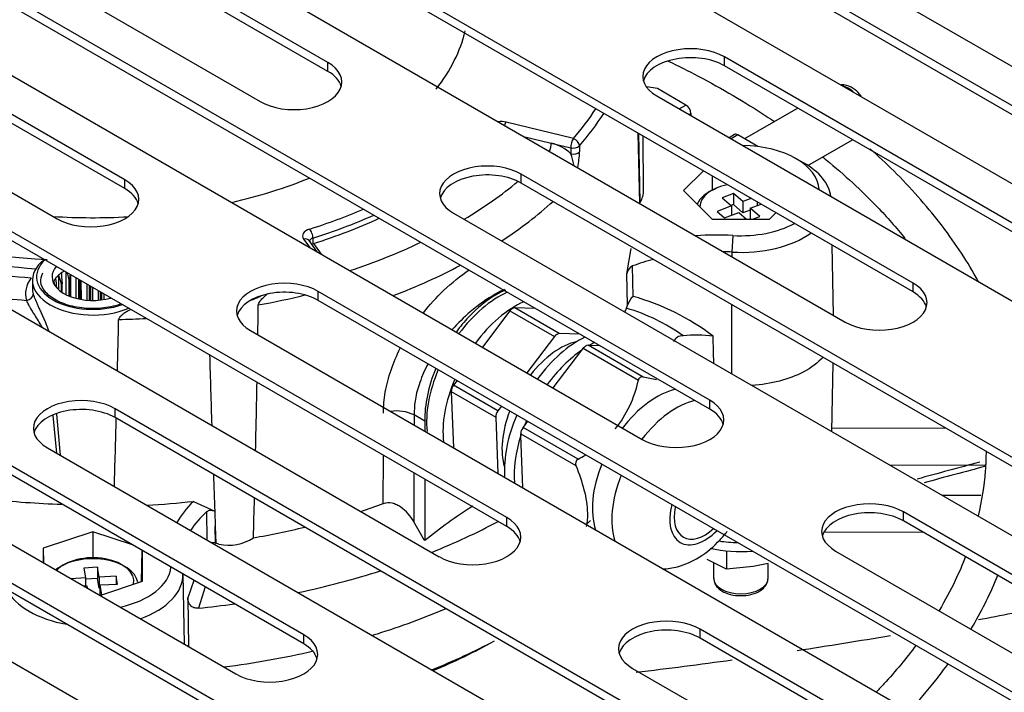
# Model space of a CAD drawing. Units: millimetres. Extents: x 0 to 419, y -2 to 290.
# Drawn here: x 207 to 211, y 142 to 145 of the extents above; entities that cross this region are included whole.
import ezdxf

# ---------------------------------------------------------------- set-up
doc = ezdxf.new("R2010")
doc.units = ezdxf.units.MM
for name, color, linetype in [('7105-0078', 7, 'Continuous'), ('84DM4X3.2XXESAF0', 7, 'Continuous'), ('84RM4X12XXXXPIAI', 7, 'Continuous'), ('92506705', 7, 'Continuous'), ('C__USERS_ANDREA.', 7, 'Continuous'), ('Predefinito', 7, 'Continuous')]:
    doc.layers.add(name, color=color, linetype=linetype)

# ---------------------------------------------------------------- blocks, each defined once
blk = doc.blocks.new('SE4')
at = {"layer": '7105-0078', "color": 7, "linetype": 'Continuous'}
for p, q in [((209.3148, 144.7433), (209.2662, 144.7503)), ((209.4399, 144.6711), (209.3148, 144.7433)), ((209.4103, 144.654), (209.4399, 144.6711)), ((209.9301, 144.6577), (209.6966, 144.5229)), ((209.4526, 144.6296), (209.4611, 144.6345)), ((209.4611, 144.6345), (209.4612, 144.6246)), ((208.9459, 144.5237), (208.6507, 144.5957)), ((208.728, 144.5336), (208.8493, 144.504)), ((209.2381, 144.2402), (209.231, 144.5469)), ((209.2397, 144.2451), (209.2331, 144.5457)), ((209.2541, 144.2967), (209.2516, 144.535)), ((209.6522, 144.5413), (209.6288, 144.5278)), ((209.6672, 144.5398), (209.6376, 144.5228)), ((209.7555, 144.4889), (209.6672, 144.5398)), ((209.9746, 144.4063), (210.1701, 144.5191)), ((208.8493, 144.504), (208.9342, 144.4833)), ((208.9728, 144.4919), (208.9733, 144.4658)), ((209.9555, 144.4177), (209.9188, 144.4381)), ((209.5163, 144.3822), (209.4298, 144.2958)), ((209.5568, 144.2978), (209.5561, 144.3592)), ((209.4298, 144.2958), (209.5553, 144.1703)), ((209.6487, 144.2836), (209.5984, 144.2647)), ((209.5984, 144.2647), (209.6393, 144.2284)), ((209.6896, 144.2473), (209.6487, 144.2836)), ((209.6487, 144.2836), (209.6487, 144.2346)), ((209.7261, 144.261), (209.6896, 144.2473)), ((209.2381, 144.2402), (209.2397, 144.2451)), ((209.6393, 144.2284), (209.5765, 144.2048)), ((209.6487, 144.2346), (209.6372, 144.2303)), ((209.6393, 144.2284), (209.6393, 144.1871)), ((209.6896, 144.1983), (209.6487, 144.2346)), ((209.6896, 144.2473), (209.6896, 144.1983)), ((209.7223, 144.2183), (209.7695, 144.236)), ((209.7633, 144.182), (209.7223, 144.2183)), ((209.7223, 144.2183), (209.7223, 144.1703)), ((209.7525, 144.2458), (209.7525, 144.2296)), ((209.5553, 144.1703), (209.8062, 144.1703)), ((209.5765, 144.2048), (209.6092, 144.1758)), ((209.6092, 144.1758), (209.6721, 144.1994)), ((209.6721, 144.1994), (209.7048, 144.1703)), ((209.7223, 144.2106), (209.6896, 144.1983)), ((209.7321, 144.1703), (209.7633, 144.182)), ((209.8062, 144.1703), (209.8344, 144.1985)), ((207.7628, 144.0831), (207.7896, 144.0466)), ((207.8037, 144.0873), (207.8037, 144.0629)), ((209.6462, 144.0989), (209.6408, 144.0261)), ((207.8229, 144.0273), (207.787, 144.0763)), ((207.8037, 144.0629), (207.8064, 144.0637)), ((207.8064, 144.0637), (207.8403, 144.0173)), ((209.1806, 143.9311), (209.1992, 144.0411)), ((210.0872, 143.7488), (210.0806, 144.0564)), ((209.6408, 144.0261), (209.6408, 144.0066)), ((209.2087, 143.8319), (209.2061, 143.9652)), ((206.6879, 143.9247), (206.6883, 143.8647)), ((206.7218, 143.8409), (206.7214, 143.9382)), ((206.7324, 143.9105), (206.7331, 143.8337)), ((206.7392, 143.8313), (206.7386, 143.9131)), ((206.7419, 143.8326), (206.741, 143.9269)), ((206.7645, 143.8234), (206.7644, 143.9134)), ((209.1832, 143.7927), (209.1806, 143.9311)), ((206.5733, 143.9038), (206.5729, 143.8692)), ((206.6987, 143.8901), (206.6991, 143.8523)), ((206.7038, 143.8491), (206.7033, 143.8928)), ((206.7748, 143.9074), (206.7752, 143.8206)), ((206.7824, 143.8192), (206.782, 143.9033)), ((206.7881, 143.8201), (206.7875, 143.9001)), ((206.813, 143.8169), (206.8131, 143.8853)), ((206.8222, 143.88), (206.8222, 143.8145)), ((206.8299, 143.8142), (206.8298, 143.8756)), ((206.8381, 143.8144), (206.8379, 143.871)), ((206.8635, 143.8171), (206.8637, 143.8561)), ((206.8706, 143.8521), (206.8705, 143.8158)), ((206.878, 143.8166), (206.8781, 143.8478)), ((206.8881, 143.8197), (206.8881, 143.842)), ((206.9121, 143.8281), (206.9121, 143.8242)), ((206.9163, 143.8257), (206.9163, 143.8244)), ((208.7786, 143.7793), (208.6891, 143.7813)), ((208.8843, 143.6687), (208.6891, 143.7813)), ((209.1791, 143.7799), (209.1832, 143.7927)), ((209.6404, 143.7962), (209.6397, 143.4928)), ((208.6679, 143.768), (208.5471, 143.6092)), ((208.6679, 143.768), (208.8631, 143.6553)), ((208.8631, 143.6553), (208.7422, 143.4966)), ((208.9738, 143.6666), (208.8843, 143.6687)), ((209.2524, 143.4777), (209.0107, 143.6173)), ((209.0107, 143.6173), (209.017, 143.6171)), ((209.017, 143.6171), (209.0612, 143.6161)), ((208.8572, 143.4302), (208.9836, 143.5962)), ((208.9836, 143.5962), (208.9895, 143.604)), ((208.9895, 143.604), (209.2312, 143.4644)), ((210.0796, 143.2388), (210.086, 143.5389)), ((208.4357, 143.4629), (208.4201, 143.4424)), ((208.6153, 143.3298), (208.4201, 143.4424)), ((208.4103, 143.415), (208.42, 143.1682)), ((208.4103, 143.415), (208.6055, 143.3024)), ((208.6308, 143.3502), (208.6153, 143.3298)), ((206.6802, 143.1439), (206.6645, 143.3097)), ((206.6794, 143.3158), (206.695, 143.1353)), ((208.2472, 143.3118), (208.247, 143.2681)), ((208.2941, 143.2847), (208.2472, 143.3118)), ((208.2941, 143.2847), (208.2941, 143.2409)), ((208.6055, 143.3024), (208.6151, 143.0555)), ((208.7252, 143.2567), (208.7311, 143.2645)), ((208.7311, 143.2645), (208.7458, 143.2838)), ((208.7154, 143.2293), (208.9571, 143.0898)), ((208.7157, 143.2213), (208.7154, 143.2293)), ((208.7246, 142.9923), (208.7157, 143.2213)), ((208.9668, 143.1171), (208.7252, 143.2567)), ((208.1124, 142.9226), (208.1129, 143.1348)), ((208.2464, 143.0578), (208.2457, 142.8435)), ((208.2941, 143.0303), (208.294, 142.7604)), ((207.2793, 142.9327), (207.3727, 142.889)), ((207.3372, 142.8863), (207.3388, 142.7637)), ((207.3727, 142.889), (207.3751, 142.8225)), ((206.8381, 142.7996), (206.6208, 142.7272)), ((207.0122, 142.7416), (206.8381, 142.7996)), ((206.8381, 142.7996), (206.8381, 142.6811)), ((207.3751, 142.8225), (207.378, 142.7491)), ((207.3761, 142.7494), (207.3751, 142.8225)), ((207.3761, 142.7494), (207.378, 142.7491)), ((207.3911, 142.7443), (207.378, 142.7491)), ((206.6208, 142.7272), (206.6208, 142.6638)), ((206.6208, 142.7272), (206.6222, 142.663)), ((207.0523, 142.5812), (207.0552, 142.7167)), ((207.0554, 142.5823), (207.0554, 142.7166)), ((209.5608, 142.6636), (209.5608, 142.5969)), ((209.8008, 142.5969), (209.8008, 142.6605)), ((206.8581, 142.6434), (206.7983, 142.6401)), ((206.7983, 142.6401), (206.8055, 142.597)), ((206.8653, 142.6003), (206.8581, 142.6434)), ((206.8581, 142.6434), (206.8581, 142.5945)), ((206.8055, 142.597), (206.7425, 142.5935)), ((206.8055, 142.597), (206.8055, 142.5622)), ((206.8581, 142.5945), (206.8055, 142.5915)), ((206.8653, 142.5514), (206.8581, 142.5945)), ((206.9399, 142.6045), (206.8653, 142.6003)), ((206.8653, 142.6003), (206.8653, 142.5514)), ((206.8694, 142.5203), (207.0554, 142.5823)), ((206.9457, 142.57), (206.9399, 142.6045)), ((206.9399, 142.6045), (206.9399, 142.5697)), ((207.2403, 142.3061), (207.2337, 142.6137)), ((207.2814, 142.5861), (207.2547, 142.509)), ((206.7975, 142.5618), (206.8113, 142.5625)), ((206.8113, 142.5625), (206.8129, 142.5529)), ((206.871, 142.5517), (206.8653, 142.5514)), ((206.871, 142.5659), (206.9457, 142.57)), ((206.8781, 142.5232), (206.871, 142.5659)), ((206.871, 142.5224), (206.871, 142.5659)), ((207.3311, 142.5575), (207.3011, 142.4642)), ((206.8662, 142.5221), (206.8766, 142.5227)), ((207.2547, 142.509), (207.2583, 142.2957))]:
    blk.add_line(p, q, dxfattribs=at)
for centre, radius, start, end in [((208.8012, 144.3149), 0.1951, 46.804, 75.732), ((208.9438, 144.5305), 0.0482, 258.4948, 306.8495), ((221.7465, 144.7154), 12.8144, 181.03778, 181.15467), ((208.7029, 144.3682), 0.2483, 9.5987, 20.9439), ((208.5458, 144.4824), 0.4278, 348.4946, 357.7741), ((209.2233, 143.9258), 0.043, 113.5327, 172.8513), ((218.3663, 145.0167), 11.7435, 185.4022, 185.60702), ((209.1607, 144.6814), 2.586, 197.0145, 197.8175), ((209.5204, 144.7747), 2.9188, 196.6906, 197.2226), ((189.2018, 144.8438), 17.5614, 356.96204, 357.01025), ((209.0158, 144.5801), 2.4463, 196.1904, 196.6262), ((209.2611, 143.7699), 0.0811, 130.2024, 163.7026), ((208.9149, 142.8025), 1.0705, 52.9911, 74.0677), ((121.6715, 145.0678), 85.902, 359.063441, 359.150483), ((208.9416, 142.9762), 0.838, 54.5775, 73.5366), ((114.8119, 145.7408), 92.1615, 358.609795, 358.750082), ((209.4244, 143.6184), 0.0408, 85.8182, 160.3996), ((209.4853, 143.0794), 0.5827, 82.7104, 95.7086), ((297.776, 146.1861), 90.4634, 181.654001, 181.849868), ((209.2474, 143.4621), 0.0164, 72.4778, 171.8062), ((121.6715, 145.0678), 85.902, 358.724195, 358.924323), ((208.7345, 143.5683), 0.5074, 321.2041, 348.1936), ((208.1707, 143.1548), 0.1746, 64.0174, 98.6245), ((114.8119, 145.7408), 92.1615, 358.294733, 358.480611), ((208.7345, 143.5683), 0.5074, 297.2513, 301.4333), ((208.9766, 143.0982), 0.0213, 117.2212, 203.4467), ((297.776, 146.1861), 90.4634, 181.986049, 182.088685), ((121.6715, 145.0678), 85.902, 358.468988, 358.585504), ((209.8298, 140.8529), 2.4489, 122.7577, 128.8395), ((207.3459, 142.6083), 0.1443, 77.9287, 84.7778), ((207.4318, 142.9464), 0.2061, 258.6103, 302.5819)]:
    blk.add_arc(centre, radius, start, end, dxfattribs=at)
for centre, major_axis, ratio, start_param, end_param in [((206.8383, 145.1296), (1.65, 0), 0.57735, 5.862708, 6.142236), ((210.1518, 144.6471), (-0.06, 0.1039), 0.57735, 5.185066, 5.810508), ((206.8383, 145.1296), (2.3545, 0), 0.57735, -0.461993, -0.356932), ((209.4399, 144.6466), (-0.015, 0.026), 0.57735, 3.935717, 5.497787), ((206.8383, 145.1055), (2.3845, 0), 0.57735, -0.461987, -0.349074), ((208.6274, 144.5638), (0.06, 0), 0.57735, 1.171012, 1.751738), ((208.6507, 144.5712), (-0.0071, -0.0291), 0.317796, 3.796287, 4.410303), ((208.9459, 144.4992), (0.0071, 0.0291), 0.317796, 0.654695, 2.225016), ((208.9459, 144.4992), (-0.0227, 0.0196), 0.7309, 3.722423, 5.274835), ((209.6672, 144.5154), (0.015, -0.026), 0.57735, 2.356194, 3.141593), ((208.8376, 144.488), (0.0071, 0.0291), 0.317796, 4.059706, 5.367084), ((209.6808, 144.2957), (-0.3428, 0), 0.57735, 3.163184, 4.690798), ((208.9464, 144.4731), (0.03, 0.0006), 0.571705, 4.301325, 5.809948), ((209.6808, 144.2533), (-0.3956, 0), 0.57735, 3.214909, 3.944757), ((206.8383, 145.1296), (1.65, 0), 0.57735, 5.090372, 5.326169), ((206.8383, 145.0806), (2.2671, 0), 0.57735, -0.76942, -0.604753), ((209.6808, 144.2086), (-0.198, 0), 0.57735, 5.28927, 6.035239), ((209.6808, 144.2233), (-0.18, 0), 0.57735, 5.048489, 6.269761), ((208.9802, 144.2958), (-0.2739, 0), 0.57735, 2.815218, 3.147764), ((206.8383, 145.1296), (1.98, 0), 0.57735, -1.069781, -0.928197), ((206.8383, 144.9844), (2.3871, 0), 0.57735, -0.720786, -0.563165), ((206.8383, 145.1296), (1.65, 0), 0.57735, 4.606207, 4.805994), ((206.8383, 145.1051), (2.0099, 0), 0.57735, -1.069781, -0.910993), ((206.8383, 145.0806), (2.0099, 0), 0.57735, -1.068263, -0.895963), ((206.8383, 145.1296), (-1.9788, 0), 0.57735, 1.042372, 1.469285), ((207.8181, 144.0966), (0.06, 0), 0.57735, 2.071812, 3.541269), ((207.7893, 144.1025), (0.009, -0.0286), 0.392177, 0.892291, 2.463088), ((209.6808, 144.2957), (-0.3428, 0), 0.57735, 1.469698, 2.325709), ((207.7628, 144.0586), (-0.0242, -0.0177), 0.752146, 3.14159, 4.209317), ((207.8181, 144.0721), (0.03, 0), 0.57735, 2.071812, 3.002975), ((209.573, 143.6823), (0.7252, 0), 0.57735, 1.469698, 1.695409), ((209.6808, 144.2533), (-0.3956, 0), 0.57735, 1.469698, 2.461245), ((206.8383, 145.1046), (-2.0099, 0), 0.57735, 1.142438, 1.445969), ((206.8383, 145.0806), (2.2671, 0), 0.57735, -1.050402, -0.88338), ((209.573, 143.6399), (-0.6724, 0), 0.57735, 4.611291, 4.665886), ((206.8383, 145.0806), (-2.0399, 0), 0.57735, 1.215934, 1.438092), ((206.8382, 143.9029), (0.2649, 0), 0.57735, 2.504795, 5.349007), ((206.8382, 143.9175), (0.2469, 0), 0.57735, 2.589615, 5.264367), ((206.8382, 143.9175), (-0.1791, 0), 0.57735, 5.822314, 6.283185), ((206.8383, 144.9844), (2.3871, 0), 0.57735, -0.986099, -0.828928), ((209.573, 143.6399), (-0.6724, 0), 0.57735, -1.148834, -0.993644), ((206.8381, 143.844), (0.2952, 0), 0.57735, 2.723169, 3.316173), ((206.8382, 143.9175), (-0.1791, 0), 0.57735, 0, 2.022149), ((206.8382, 143.8685), (-0.1791, 0), 0.57735, -0.424495, -0.289606), ((206.8382, 143.8685), (-0.1791, 0), 0.57735, -0.575205, -0.424495), ((206.8382, 143.8685), (-0.1791, 0), 0.57735, -0.710097, -0.575205), ((206.8382, 143.8685), (-0.1791, 0), 0.57735, -0.801539, -0.710097), ((206.8382, 143.8685), (-0.1791, 0), 0.57735, -0.289606, -0.239154), ((206.8383, 145.0806), (-2.2124, 0), 0.57735, 1.362772, 1.438932), ((206.5474, 143.8389), (0.0287, 0.0088), 0.804099, 4.471639, 6.033709), ((207.3925, 143.945), (-0.2649, 0), 0.57735, -4.172389, -3.949214), ((206.8383, 145.1055), (2.3845, 0), 0.57735, -1.261499, -1.169827), ((208.6202, 143.464), (0.225, 0.3897), 0.57735, 0.671594, 1.371199), ((208.6923, 143.4224), (0.225, 0.3897), 0.57735, 0.671594, 1.371199), ((208.6793, 143.754), (0.015, 0.026), 0.57735, 0.305912, 1.35311), ((206.8383, 144.1009), (2.4059, 0), 0.57735, -0.24578, -0.233153), ((206.8383, 145.1055), (2.3845, 0), 0.57735, 4.759887, 4.810773), ((208.9723, 143.2607), (-0.2325, -0.4027), 0.57735, 3.852818, 4.519315), ((208.8745, 143.6413), (0.015, 0.026), 0.57735, 0.305912, 1.35311), ((208.8875, 143.3097), (0.18, 0.3118), 0.57735, 0.492972, 1.320345), ((209.0009, 143.5899), (0.015, 0.026), 0.57735, 0.305912, 1.35311), ((209.0147, 143.2362), (-0.2325, -0.4027), 0.57735, 3.852818, 3.920248), ((209.0147, 143.2362), (0.2325, 0.4027), 0.57735, 0.880367, 1.377722), ((208.6202, 143.464), (0.225, 0.3897), 0.57735, 1.77945, 2.471066), ((208.6923, 143.4224), (0.225, 0.3897), 0.57735, 1.77945, 2.484382), ((208.4315, 143.4284), (0.015, 0.026), 0.57735, 1.35311, 2.400307), ((209.3115, 143.0649), (-0.1995, -0.3455), 0.57735, 3.630443, 4.500241), ((209.3966, 143.0157), (-0.1995, -0.3455), 0.57735, 3.630443, 4.486866), ((208.6267, 143.3157), (0.015, 0.026), 0.57735, 1.35311, 2.400307), ((208.8875, 143.3097), (0.18, 0.3118), 0.57735, 1.832699, 2.648621), ((208.9723, 143.2607), (-0.2325, -0.4027), 0.57735, 4.91421, 5.575957), ((209.0147, 143.2362), (0.2325, 0.4027), 0.57735, -4.510568, -4.457332), ((209.0147, 143.2362), (-0.2325, -0.4027), 0.57735, 5.069157, 5.5852), ((208.7366, 143.2426), (0.015, 0.026), 0.57735, 1.35311, 2.400307), ((209.3115, 143.0649), (-0.1995, -0.3455), 0.57735, 4.948179, 5.816064), ((209.3966, 143.0157), (-0.1995, -0.3455), 0.57735, 4.948179, 5.816064), ((206.8383, 144.2958), (-2.3867, 0), 0.57735, 1.380257, 1.513448), ((206.8383, 144.2958), (2.4018, 0), 0.57735, 4.811135, 4.897046), ((207.9006, 142.7169), (0.7252, 0), 0.57735, 2.599928, 2.844176), ((206.8383, 144.1009), (2.4059, 0), 0.57735, -1.060606, -1.012688), ((209.5239, 142.9423), (-0.1095, -0.1897), 0.57735, 5.152036, 6.283185), ((207.9006, 142.6745), (0.6724, 0), 0.57735, 2.564333, 2.798979), ((209.5239, 142.9423), (0.096, 0.1663), 0.57735, 2.096266, 4.205485), ((206.8383, 143.9437), (2.6042, 0), 0.57735, -0.963513, -0.819733), ((206.8383, 144.1009), (2.4059, 0), 0.57735, -1.27359, -1.174094), ((209.5239, 142.9423), (-0.1095, -0.1897), 0.57735, 0, 1.131149), ((206.8383, 142.5667), (-0.198, 0), 0.57735, 3.237297, 5.675034), ((206.8383, 142.5814), (-0.18, 0), 0.57735, 3.026427, 5.796147), ((206.8381, 142.6547), (-0.3428, 0), 0.57735, 1.927295, 3.089597), ((206.8381, 142.6123), (-0.3956, 0), 0.57735, 2.125089, 3.153936), ((206.8383, 143.9437), (2.6042, 0), 0.57735, -1.217845, -1.065284), ((209.6808, 142.5969), (0.12, 0), 0.57735, 3.141593, 6.283185), ((206.8381, 142.6123), (-0.3956, 0), 0.57735, 0.292996, 1.2778), ((206.8383, 143.9437), (2.6042, 0), 0.57735, -1.392139, -1.330102), ((206.8383, 143.4288), (2.6047, 0), 0.57735, -0.963231, -0.828156), ((206.8383, 143.3807), (2.5448, 0), 0.57735, -0.943963, -0.806189)]:
    blk.add_ellipse(centre, major_axis=major_axis, ratio=ratio, start_param=start_param, end_param=end_param, dxfattribs=at)
for points, knots in [([(210.2083, 144.7115), (210.1992, 144.7217), (210.1811, 144.741), (210.1502, 144.7571), (210.1282, 144.76), (210.1205, 144.7596)], [0, 0, 0, 0, 0.2541426, 0.5744371, 0.7597356, 0.7597356, 0.7597356, 0.7597356]), ([(206.9577, 143.797), (206.9449, 143.7926), (206.9055, 143.782), (206.8324, 143.7751), (206.7463, 143.7856), (206.6734, 143.8129), (206.6249, 143.8518), (206.6044, 143.8943), (206.6128, 143.92), (206.6186, 143.9349)], [0.2449112, 0.2449112, 0.2449112, 0.2449112, 0.3056434, 0.4221538, 0.5393743, 0.6560687, 0.7709838, 0.8852191, 1, 1, 1, 1]), ([(206.7386, 143.9131), (206.7385, 143.9113), (206.7383, 143.9095), (206.738, 143.9076), (206.7378, 143.9069), (206.7376, 143.9061), (206.7373, 143.9053), (206.7372, 143.9051), (206.7371, 143.9049), (206.737, 143.9046), (206.7369, 143.9045), (206.7368, 143.9044), (206.7367, 143.9043), (206.7366, 143.9042), (206.7366, 143.9042), (206.7365, 143.9041), (206.7364, 143.9041), (206.7363, 143.904), (206.7362, 143.904), (206.7361, 143.904), (206.736, 143.904), (206.7359, 143.904), (206.7357, 143.9041), (206.7356, 143.9042), (206.7354, 143.9043), (206.735, 143.9046), (206.7347, 143.905), (206.7345, 143.9055), (206.7336, 143.9069), (206.733, 143.9087), (206.7324, 143.9105)], [0, 0, 0, 0, 0.29475, 0.29475, 0.29475, 0.415048, 0.415048, 0.415048, 0.454305, 0.454305, 0.454305, 0.475967, 0.475967, 0.475967, 0.493367, 0.493367, 0.493367, 0.5109, 0.5109, 0.5109, 0.530938, 0.530938, 0.530938, 0.564474, 0.564474, 0.564474, 0.665261, 0.665261, 0.665261, 1, 1, 1, 1]), ([(208.288, 143.7602), (208.3157, 143.7948), (208.3809, 143.8661), (208.4514, 143.9232), (208.489, 143.9484)], [0.3007338, 0.3007338, 0.3007338, 0.3007338, 0.3781232, 0.4694873, 0.4694873, 0.4694873, 0.4694873]), ([(206.7033, 143.8937), (206.7033, 143.8918), (206.7034, 143.89), (206.7032, 143.8881), (206.7031, 143.8873), (206.703, 143.8865), (206.7029, 143.8857), (206.7028, 143.8855), (206.7027, 143.8852), (206.7026, 143.885), (206.7026, 143.8849), (206.7025, 143.8847), (206.7025, 143.8846), (206.7024, 143.8845), (206.7023, 143.8844), (206.7023, 143.8844), (206.7022, 143.8843), (206.7021, 143.8843), (206.702, 143.8842), (206.702, 143.8842), (206.7019, 143.8842), (206.7018, 143.8842), (206.7017, 143.8842), (206.7016, 143.8843), (206.7015, 143.8844), (206.7011, 143.8846), (206.7009, 143.885), (206.7006, 143.8854), (206.6998, 143.8868), (206.6993, 143.8885), (206.6987, 143.8901)], [0, 0, 0, 0, 0.294771, 0.294771, 0.294771, 0.415041, 0.415041, 0.415041, 0.454326, 0.454326, 0.454326, 0.475979, 0.475979, 0.475979, 0.49338, 0.49338, 0.49338, 0.510915, 0.510915, 0.510915, 0.530953, 0.530953, 0.530953, 0.564489, 0.564489, 0.564489, 0.665279, 0.665279, 0.665279, 1, 1, 1, 1]), ([(206.5769, 143.8417), (206.5774, 143.84), (206.5785, 143.8366), (206.5804, 143.8312), (206.5826, 143.8254), (206.5849, 143.8193), (206.5875, 143.8129), (206.5904, 143.8062), (206.5934, 143.7991), (206.5966, 143.7917), (206.6001, 143.7841), (206.6037, 143.7761), (206.6075, 143.7678), (206.6114, 143.7593), (206.6167, 143.7478), (206.6232, 143.7337), (206.6306, 143.7172), (206.637, 143.7015), (206.6416, 143.6888), (206.6438, 143.6814), (206.6445, 143.6791)], [0, 0, 0, 0, 0.0369721, 0.0737499, 0.110458, 0.1472218, 0.184166, 0.2214134, 0.259084, 0.2972935, 0.3361531, 0.3757682, 0.4162384, 0.4576572, 0.5001117, 0.58128, 0.6578019, 0.7303966, 0.7999079, 0.8329987, 0.8329987, 0.8329987, 0.8329987]), ([(207.5641, 143.7942), (207.5641, 143.7968), (207.5652, 143.7997), (207.568, 143.8051), (207.5697, 143.8077), (207.5752, 143.815), (207.5792, 143.8194), (207.5872, 143.8276), (207.5911, 143.8315), (207.5988, 143.8385), (207.6026, 143.8417), (207.6062, 143.8446)], [0, 0, 0, 0, 0.125, 0.125, 0.25, 0.25, 0.5, 0.5, 0.75, 0.75, 1, 1, 1, 1]), ([(208.6438, 143.8626), (208.6307, 143.8565), (208.5824, 143.8311), (208.502, 143.7751), (208.4397, 143.7141), (208.4146, 143.6861)], [0.4583713, 0.4583713, 0.4583713, 0.4583713, 0.4998653, 0.6061068, 0.6856402, 0.6856402, 0.6856402, 0.6856402]), ([(208.6481, 143.8592), (208.6346, 143.8535), (208.621, 143.8467), (208.5659, 143.815), (208.5243, 143.7813), (208.4674, 143.7207), (208.4496, 143.6993), (208.4328, 143.6766)], [0.4590912, 0.4590912, 0.4590912, 0.4590912, 0.5, 0.5, 0.625, 0.625, 0.6858644, 0.6858644, 0.6858644, 0.6858644]), ([(206.6164, 143.6953), (206.6135, 143.7006), (206.6051, 143.7151), (206.5911, 143.7379), (206.5768, 143.7609), (206.5665, 143.7781), (206.5595, 143.7903), (206.5546, 143.7995), (206.5505, 143.8075), (206.5484, 143.8122), (206.5474, 143.8144)], [0.2563173, 0.2563173, 0.2563173, 0.2563173, 0.3444929, 0.49713, 0.643802, 0.751395, 0.8204137, 0.8847565, 0.9445642, 1, 1, 1, 1]), ([(207.004, 143.7736), (206.9992, 143.7714), (206.9944, 143.7688), (206.9846, 143.7631), (206.9796, 143.76), (206.9698, 143.7531), (206.9649, 143.7493), (206.9582, 143.743), (206.9561, 143.7407), (206.9528, 143.7357), (206.9515, 143.733), (206.9515, 143.7304)], [0, 0, 0, 0, 0.25, 0.25, 0.5, 0.5, 0.75, 0.75, 0.875, 0.875, 1, 1, 1, 1]), ([(209.562, 143.5376), (209.5617, 143.5512), (209.5614, 143.5648), (209.5611, 143.5784), (209.5607, 143.5945), (209.5603, 143.6107), (209.5599, 143.6268), (209.5597, 143.637), (209.5595, 143.6472), (209.5592, 143.6573)], [0.4437974, 0.4437974, 0.4437974, 0.4437974, 0.6331661, 0.6331661, 0.6331661, 0.8582031, 0.8582031, 0.8582031, 1, 1, 1, 1]), ([(208.1134, 143.3198), (208.1136, 143.335), (208.1141, 143.3653), (208.1204, 143.4123), (208.1309, 143.4602), (208.1504, 143.5244), (208.1709, 143.5726), (208.1868, 143.6041)], [0, 0, 0, 0, 0.0319972, 0.0637811, 0.0956526, 0.1279095, 0.1912781, 0.1912781, 0.1912781, 0.1912781]), ([(210.0414, 143.565), (210.0192, 143.5406), (209.9898, 143.5184), (209.8923, 143.4675), (209.8124, 143.4469), (209.7294, 143.4409)], [0.6450082, 0.6450082, 0.6450082, 0.6450082, 0.75, 0.75, 0.9340417, 0.9340417, 0.9340417, 0.9340417]), ([(208.3085, 143.5361), (208.3068, 143.533), (208.2911, 143.5027), (208.2681, 143.4476), (208.2495, 143.3749), (208.2479, 143.3318), (208.2472, 143.3118)], [0.8162904, 0.8162904, 0.8162904, 0.8162904, 0.8239585, 0.8906837, 0.9493369, 1, 1, 1, 1]), ([(208.9571, 143.0898), (208.9714, 143.0535), (208.9837, 143.0177), (208.9971, 142.9651), (209.0007, 142.9477), (209.0058, 142.9134), (209.0073, 142.8965), (209.0079, 142.8596), (209.0063, 142.8402), (209.0029, 142.8221)], [0, 0, 0, 0, 0.25, 0.25, 0.375, 0.375, 0.5, 0.5, 0.6633706, 0.6633706, 0.6633706, 0.6633706]), ([(208.2457, 142.8435), (208.2385, 142.856), (208.2302, 142.8676), (208.2114, 142.8891), (208.2008, 142.8989), (208.1835, 142.9108), (208.1773, 142.9144), (208.1648, 142.9203), (208.1583, 142.9226), (208.1384, 142.9272), (208.1248, 142.927), (208.1124, 142.9226)], [0, 0, 0, 0, 0.25, 0.25, 0.5, 0.5, 0.625, 0.625, 0.75, 0.75, 1, 1, 1, 1]), ([(207.3727, 142.889), (207.3662, 142.8915), (207.3596, 142.8929), (207.3473, 142.8922), (207.3416, 142.8902), (207.3372, 142.8863)], [0, 0, 0, 0, 0.5, 0.5, 1, 1, 1, 1]), ([(209.3363, 142.6363), (209.3592, 142.6372), (209.4149, 142.6451), (209.5035, 142.6853), (209.5742, 142.7448), (209.6112, 142.7886), (209.6213, 142.8017)], [0.1842114, 0.1842114, 0.1842114, 0.1842114, 0.2713412, 0.402549, 0.5485175, 0.6073389, 0.6073389, 0.6073389, 0.6073389]), ([(209.5615, 142.596), (209.5625, 142.5867), (209.5649, 142.5703), (209.5846, 142.5471), (209.6146, 142.5294), (209.6511, 142.5191), (209.6736, 142.5197), (209.6832, 142.5201)], [0, 0, 0, 0, 0.184493, 0.380832, 0.606749, 0.856347, 1, 1, 1, 1]), ([(209.6832, 142.5201), (209.6903, 142.5198), (209.7107, 142.5191), (209.7473, 142.5293), (209.7794, 142.5484), (209.7983, 142.5732), (209.7994, 142.5889), (209.7998, 142.5965)], [0, 0, 0, 0, 0.109145, 0.364925, 0.628955, 0.847605, 1, 1, 1, 1]), ([(207.3011, 142.4642), (207.294, 142.4634), (207.2871, 142.4642), (207.275, 142.4687), (207.2699, 142.4724), (207.262, 142.4813), (207.2592, 142.4864), (207.2556, 142.4974), (207.2548, 142.5031), (207.2547, 142.509)], [0, 0, 0, 0, 0.25, 0.25, 0.5, 0.5, 0.75, 0.75, 1, 1, 1, 1]), ([(208.3866, 142.4616), (208.2905, 142.4207), (208.1896, 142.3836), (208.0771, 142.3483), (208.0694, 142.3459), (208.0618, 142.3436)], [0.6307081, 0.6307081, 0.6307081, 0.6307081, 0.75, 0.75, 0.758664, 0.758664, 0.758664, 0.758664])]:
    blk.add_open_spline(points, degree=3, knots=knots, dxfattribs=at)
for points in [[(206.7033, 143.8937), (206.703, 143.9072), (206.7027, 143.9213), (206.7023, 143.9359)], [(206.5729, 143.8692), (206.5728, 143.86), (206.5741, 143.8507), (206.5769, 143.8417)], [(208.3423, 143.5154), (208.3101, 143.4368), (208.293, 143.3563), (208.2941, 143.2847)], [(209.3102, 143.4654), (209.2915, 143.4691), (209.2721, 143.4732), (209.2524, 143.4777)], [(208.294, 142.7604), (208.2777, 142.7885), (208.2616, 142.8162), (208.2457, 142.8435)], [(209.0214, 142.8489), (209.015, 142.8432), (209.0086, 142.8376), (209.0021, 142.832)], [(207.8065, 142.2753), (207.679, 142.2459), (207.5475, 142.2223), (207.4135, 142.2048)]]:
    blk.add_open_spline(points, degree=3, dxfattribs=at)
at = {"layer": '84DM4X3.2XXESAF0', "color": 7, "linetype": 'Continuous'}
for p, q in [((209.6181, 142.7155), (209.6181, 142.6353)), ((209.6181, 142.6353), (209.5323, 142.6777)), ((209.8008, 142.6605), (209.7352, 142.6463)), ((209.7352, 142.6463), (209.6181, 142.6353))]:
    blk.add_line(p, q, dxfattribs=at)
at = {"layer": '84RM4X12XXXXPIAI', "color": 7, "linetype": 'Continuous'}
for centre, start_param, end_param in [((209.6808, 142.9594), 4.44587, 4.67531), ((209.6808, 142.9202), 4.327353, 4.854911)]:
    blk.add_ellipse(centre, major_axis=(0.36, 0), ratio=0.57735, start_param=start_param, end_param=end_param, dxfattribs=at)
at = {"layer": '92506705', "color": 7, "linetype": 'Continuous'}
for p, q in [((207.8692, 144.8579), (204.4751, 146.8175)), ((207.8692, 144.8187), (204.4751, 146.7783)), ((204.1781, 146.6461), (207.5722, 144.6865)), ((211.3269, 144.4048), (207.9328, 146.3644)), ((206.9782, 144.3435), (203.5841, 146.3031)), ((211.3269, 144.3656), (207.9328, 146.3252)), ((206.9782, 144.3043), (203.5841, 146.2639)), ((207.6358, 146.1929), (211.03, 144.2333)), ((203.2871, 146.1317), (206.6813, 144.1721)), ((210.436, 143.8904), (207.0419, 145.85)), ((210.436, 143.8512), (207.0419, 145.8108)), ((206.7449, 145.6785), (210.139, 143.7189)), ((209.545, 143.376), (206.1509, 145.3356)), ((209.545, 143.3368), (206.1509, 145.2964)), ((210.2026, 145.2254), (213.5968, 143.2658)), ((205.8539, 145.1641), (209.248, 143.2045)), ((213.0028, 142.9228), (209.6087, 144.8824)), ((209.6087, 144.8432), (209.6087, 144.8824)), ((208.6541, 142.8616), (205.26, 144.8212)), ((207.8692, 144.8187), (207.8692, 144.8579)), ((213.0028, 142.8836), (209.6087, 144.8432)), ((208.6541, 142.8224), (205.26, 144.782)), ((209.3117, 144.711), (212.7058, 142.7514)), ((204.963, 144.6497), (208.3571, 142.6901)), ((206.9782, 144.3043), (206.9782, 144.3435)), ((212.1118, 142.4084), (208.7177, 144.368)), ((208.7177, 144.3288), (208.7177, 144.368)), ((207.7631, 142.3472), (204.369, 144.3068)), ((212.1118, 142.3692), (208.7177, 144.3288)), ((207.7631, 142.308), (204.369, 144.2676)), ((208.4207, 144.1966), (211.8148, 142.237)), ((204.072, 144.1353), (207.4661, 142.1757)), ((210.436, 143.8512), (210.436, 143.8904)), ((211.2209, 141.894), (207.8268, 143.8536)), ((207.8268, 143.8144), (207.8268, 143.8536)), ((211.2209, 141.8549), (207.8268, 143.8144)), ((207.5298, 143.6822), (210.9239, 141.7226)), ((209.545, 143.3368), (209.545, 143.376)), ((210.3299, 141.3797), (206.9358, 143.3392)), ((206.9358, 143.3001), (206.9358, 143.3392)), ((210.3299, 141.3405), (206.9358, 143.3001)), ((206.6388, 143.1678), (210.0329, 141.2082)), ((213.7877, 140.9265), (210.3936, 142.8861)), ((210.3936, 142.8469), (210.3936, 142.8861)), ((208.6541, 142.8224), (208.6541, 142.8616)), ((213.7877, 140.8873), (210.3936, 142.8469)), ((209.439, 140.8653), (206.0449, 142.8249)), ((209.439, 140.8261), (206.0449, 142.7857)), ((210.0966, 142.7146), (213.4907, 140.755)), ((205.7479, 142.6534), (209.142, 140.6938)), ((212.8967, 140.4121), (209.5026, 142.3717)), ((209.5026, 142.3325), (209.5026, 142.3717)), ((207.7631, 142.308), (207.7631, 142.3472)), ((212.8967, 140.3729), (209.5026, 142.3325)), ((209.2056, 142.2002), (212.5997, 140.2406))]:
    blk.add_line(p, q, dxfattribs=at)
for centre, major_axis, start_param, end_param in [((209.4602, 144.7967), (0.21, 0), 0.785398, 3.926991), ((209.4602, 144.7575), (0.21, 0), 0.785398, 2.979258), ((207.7207, 144.7722), (-0.21, 0), 0.785398, 3.926991), ((207.7207, 144.733), (-0.21, 0), 3.303929, 3.926991), ((208.5692, 144.2823), (0.21, 0), 0.785398, 3.926991), ((206.8297, 144.2578), (-0.21, 0), 0.785398, 3.926991), ((208.5692, 144.2431), (0.21, 0), 0.785398, 2.979256), ((206.8297, 144.2186), (-0.21, 0), 3.303929, 3.926991), ((207.6783, 143.7679), (0.21, 0), 0.785398, 3.926991), ((210.2875, 143.8046), (-0.21, 0), 0.785398, 3.926991), ((207.6783, 143.7287), (0.21, 0), 0.785398, 2.979256), ((210.2875, 143.7655), (-0.21, 0), 3.303929, 3.926991), ((206.7873, 143.2535), (0.21, 0), 0.785398, 3.926991), ((209.3965, 143.2903), (-0.21, 0), 0.785398, 3.926991), ((206.7873, 143.2143), (0.21, 0), 0.785398, 2.979256), ((209.3965, 143.2511), (-0.21, 0), 3.303929, 3.926991), ((210.2451, 142.8004), (0.21, 0), 0.785398, 3.926991), ((210.2451, 142.7612), (0.21, 0), 0.785398, 2.979254), ((208.5056, 142.7759), (-0.21, 0), 0.785398, 3.926991), ((208.5056, 142.7367), (-0.21, 0), 3.303929, 3.926991), ((209.3541, 142.286), (0.21, 0), 0.785398, 3.926991), ((209.3541, 142.2468), (0.21, 0), 0.785398, 2.979256), ((207.6146, 142.2615), (-0.21, 0), 0.785398, 3.926991), ((207.6146, 142.2223), (-0.21, 0), 3.303929, 3.926991)]:
    blk.add_ellipse(centre, major_axis=major_axis, ratio=0.57735, start_param=start_param, end_param=end_param, dxfattribs=at)
at = {"layer": 'C__USERS_ANDREA.', "color": 7, "linetype": 'Continuous'}
for p, q in [((210.5792, 143.2541), (210.0798, 143.252)), ((210.3355, 143.0911), (210.752, 143.0929)), ((210.7337, 142.9584), (210.564, 142.9591)), ((210.0457, 142.7992), (210.4792, 142.7975))]:
    blk.add_line(p, q, dxfattribs=at)
for centre, radius, start, end in [((216.4943, 121.1902), 22.6599, 104.7392, 105.46015), ((216.4796, 121.208), 22.6151, 104.66327, 105.37346), ((206.6087, 164.2176), 22.1885, 280.6856, 281.46479), ((206.6087, 164.2176), 22.1885, 278.60127, 279.67416), ((206.6087, 164.2176), 22.1885, 276.7635, 277.85827)]:
    blk.add_arc(centre, radius, start, end, dxfattribs=at)
for points, knots in [([(209.3621, 144.864), (209.4069, 144.8424), (209.558, 144.7664), (209.7114, 144.6764), (209.8164, 144.6068), (209.8284, 144.5987)], [0.61080783, 0.61080783, 0.61080783, 0.61080783, 0.61791331, 0.63522754, 0.63747807, 0.63747807, 0.63747807, 0.63747807]), ([(210.7222, 143.8977), (210.7191, 143.9033), (210.6707, 143.9906), (210.5604, 144.1563), (210.3954, 144.3421), (210.2838, 144.447), (210.2481, 144.4788)], [0.29897393, 0.29897393, 0.29897393, 0.29897393, 0.3001457, 0.3171415, 0.33422825, 0.34184462, 0.34184462, 0.34184462, 0.34184462]), ([(210.0393, 144.4434), (210.0445, 144.4393), (210.1312, 144.3688), (210.2587, 144.2514), (210.3629, 144.1331), (210.4007, 144.0862)], [0.65144894, 0.65144894, 0.65144894, 0.65144894, 0.6525328, 0.66983597, 0.68093962, 0.68093962, 0.68093962, 0.68093962]), ([(210.7562, 143.155), (210.7561, 143.1251), (210.7521, 143.0299), (210.7372, 142.9348), (210.7219, 142.8699)], [0.75056179, 0.75056179, 0.75056179, 0.75056179, 0.75711801, 0.77142842, 0.77142842, 0.77142842, 0.77142842]), ([(210.6668, 142.6919), (210.6531, 142.6561), (210.6188, 142.5764), (210.5767, 142.4977), (210.5511, 142.4546)], [0.78456933, 0.78456933, 0.78456933, 0.78456933, 0.79254928, 0.80239454, 0.80239454, 0.80239454, 0.80239454]), ([(210.6906, 142.3722), (210.694, 142.3781), (210.7395, 142.4556), (210.7782, 142.5346), (210.8081, 142.6086)], [0.19716605, 0.19716605, 0.19716605, 0.19716605, 0.198398, 0.21339531, 0.21339531, 0.21339531, 0.21339531]), ([(210.4491, 142.3018), (210.4065, 142.2443), (210.3497, 142.1759), (210.2867, 142.1091), (210.2757, 142.0976)], [0.81415278, 0.81415278, 0.81415278, 0.81415278, 0.82760344, 0.83040992, 0.83040992, 0.83040992, 0.83040992]), ([(210.4201, 142.0146), (210.461, 142.0585), (210.5197, 142.1266), (210.5728, 142.1963), (210.5903, 142.2203)], [0.17121047, 0.17121047, 0.17121047, 0.17121047, 0.18119944, 0.18639016, 0.18639016, 0.18639016, 0.18639016])]:
    blk.add_open_spline(points, degree=3, knots=knots, dxfattribs=at)

msp = doc.modelspace()

# ---------------------------------------------------------------- block references
at = {"layer": 'Predefinito'}
msp.add_blockref('SE4', (0, 0), dxfattribs=at)

doc.saveas('drawing.dxf')
